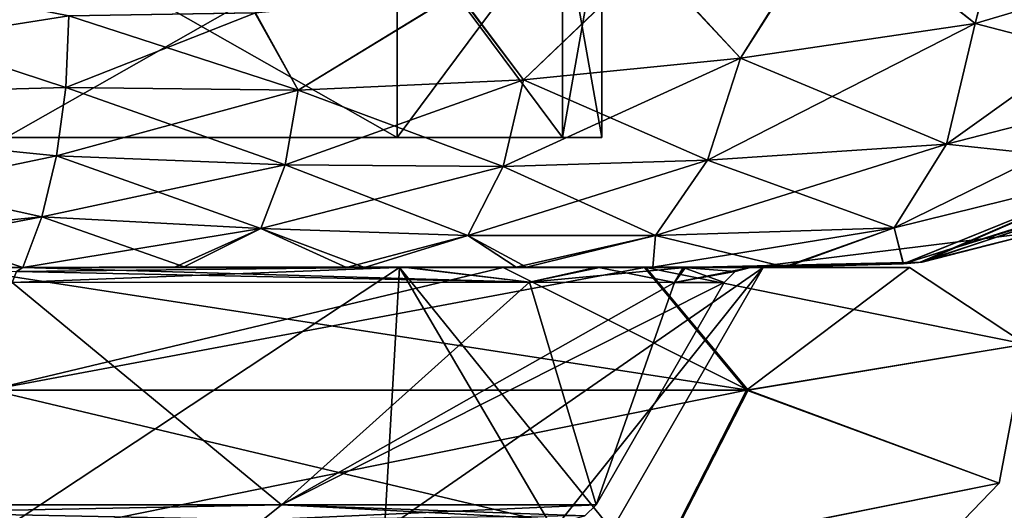
# Model space of a CAD drawing. Units: millimetres. Extents: x -45 to 148, y -44 to 128.
# Drawn here: x 6 to 19, y 99 to 106 of the extents above; entities that cross this region are included whole.
import ezdxf

# ---------------------------------------------------------------- set-up
doc = ezdxf.new("R2010")
doc.units = ezdxf.units.MM
doc.header["$LTSCALE"] = 33.52832
for name, color, linetype in [('118', 7, 'CONTINUOUS'), ('119', 7, 'CONTINUOUS'), ('121', 7, 'CONTINUOUS'), ('122', 7, 'CONTINUOUS'), ('124', 7, 'CONTINUOUS'), ('131', 7, 'CONTINUOUS'), ('134', 7, 'CONTINUOUS'), ('135', 7, 'CONTINUOUS'), ('136', 7, 'CONTINUOUS'), ('184', 7, 'CONTINUOUS'), ('185', 7, 'CONTINUOUS'), ('186', 7, 'CONTINUOUS'), ('187', 7, 'CONTINUOUS'), ('188', 7, 'CONTINUOUS'), ('189', 7, 'CONTINUOUS'), ('191', 7, 'CONTINUOUS'), ('196', 7, 'CONTINUOUS'), ('211', 7, 'CONTINUOUS'), ('212', 7, 'CONTINUOUS'), ('214', 7, 'CONTINUOUS'), ('218', 7, 'CONTINUOUS'), ('221', 7, 'CONTINUOUS')]:
    doc.layers.add(name, color=color, linetype=linetype)

msp = doc.modelspace()

# ---------------------------------------------------------------- linework, layer by layer
at = {"layer": '118', "linetype": 'CONTINUOUS'}
for points in [[(16.512, 106.871, -11.893), (18.884, 107.739, -10.742), (18.288, 105.455, -10.272), (16.512, 106.871, -11.893)], [(18.288, 105.455, -10.272), (18.884, 107.739, -10.742), (21.297, 106.348, -8.791), (18.288, 105.455, -10.272)], [(14.191, 106.262, -13.15), (16.512, 106.871, -11.893), (15.335, 105.021, -12.073), (14.191, 106.262, -13.15)], [(15.335, 105.021, -12.073), (16.512, 106.871, -11.893), (18.288, 105.455, -10.272), (15.335, 105.021, -12.073)], [(18.288, 105.455, -10.272), (21.297, 106.348, -8.791), (17.928, 103.939, -8.777), (18.288, 105.455, -10.272)], [(17.928, 103.939, -8.777), (21.297, 106.348, -8.791), (21.046, 104.742, -6.722), (17.928, 103.939, -8.777)], [(11.784, 105.846, -14.381), (14.191, 106.262, -13.15), (12.604, 104.747, -13.691), (11.784, 105.846, -14.381)], [(12.604, 104.747, -13.691), (14.191, 106.262, -13.15), (15.335, 105.021, -12.073), (12.604, 104.747, -13.691)], [(9.23, 105.591, -15.589), (11.784, 105.846, -14.381), (9.77, 104.619, -15.172), (9.23, 105.591, -15.589)], [(9.77, 104.619, -15.172), (11.784, 105.846, -14.381), (12.604, 104.747, -13.691), (9.77, 104.619, -15.172)], [(6.882, 105.553, -16.615), (9.23, 105.591, -15.589), (6.843, 104.652, -16.521), (6.882, 105.553, -16.615)], [(6.843, 104.652, -16.521), (9.23, 105.591, -15.589), (9.77, 104.619, -15.172), (6.843, 104.652, -16.521)], [(15.335, 105.021, -12.073), (18.288, 105.455, -10.272), (14.922, 103.738, -11.227), (15.335, 105.021, -12.073)], [(14.922, 103.738, -11.227), (18.288, 105.455, -10.272), (17.928, 103.939, -8.777), (14.922, 103.738, -11.227)], [(12.604, 104.747, -13.691), (15.335, 105.021, -12.073), (12.35, 103.657, -13.137), (12.604, 104.747, -13.691)], [(12.35, 103.657, -13.137), (15.335, 105.021, -12.073), (14.922, 103.738, -11.227), (12.35, 103.657, -13.137)], [(9.77, 104.619, -15.172), (12.604, 104.747, -13.691), (9.606, 103.681, -14.82), (9.77, 104.619, -15.172)], [(9.606, 103.681, -14.82), (12.604, 104.747, -13.691), (12.35, 103.657, -13.137), (9.606, 103.681, -14.82)], [(17.928, 103.939, -8.777), (21.046, 104.742, -6.722), (17.269, 102.889, -7.005), (17.928, 103.939, -8.777)], [(17.269, 102.889, -7.005), (21.046, 104.742, -6.722), (20.445, 103.672, -4.385), (17.269, 102.889, -7.005)], [(6.843, 104.652, -16.521), (9.77, 104.619, -15.172), (6.728, 103.793, -16.244), (6.843, 104.652, -16.521)], [(6.728, 103.793, -16.244), (9.77, 104.619, -15.172), (9.606, 103.681, -14.82), (6.728, 103.793, -16.244)], [(14.922, 103.738, -11.227), (17.928, 103.939, -8.777), (14.264, 102.791, -10.131), (14.922, 103.738, -11.227)], [(14.264, 102.791, -10.131), (17.928, 103.939, -8.777), (17.269, 102.889, -7.005), (14.264, 102.791, -10.131)], [(6.728, 103.793, -16.244), (9.606, 103.681, -14.82), (6.544, 103.025, -15.799), (6.728, 103.793, -16.244)], [(12.35, 103.657, -13.137), (14.922, 103.738, -11.227), (11.906, 102.793, -12.356), (12.35, 103.657, -13.137)], [(11.906, 102.793, -12.356), (14.922, 103.738, -11.227), (14.264, 102.791, -10.131), (11.906, 102.793, -12.356)], [(6.544, 103.025, -15.799), (9.606, 103.681, -14.82), (9.298, 102.879, -14.278), (6.544, 103.025, -15.799)], [(9.606, 103.681, -14.82), (12.35, 103.657, -13.137), (9.298, 102.879, -14.278), (9.606, 103.681, -14.82)], [(9.298, 102.879, -14.278), (12.35, 103.657, -13.137), (11.906, 102.793, -12.356), (9.298, 102.879, -14.278)], [(17.386, 102.436, -3.949), (17.269, 102.889, -7.005), (20.445, 103.672, -4.385), (17.386, 102.436, -3.949)], [(20.216, 103.333, -1.77), (17.386, 102.436, -3.949), (20.445, 103.672, -4.385), (20.216, 103.333, -1.77)], [(6.303, 102.391, -15.216), (6.544, 103.025, -15.799), (9.298, 102.879, -14.278), (6.303, 102.391, -15.216)], [(8.224, 102.399, -14.008), (6.303, 102.391, -15.216), (9.298, 102.879, -14.278), (8.224, 102.399, -14.008)], [(10.376, 102.391, -12.269), (8.224, 102.399, -14.008), (9.298, 102.879, -14.278), (10.376, 102.391, -12.269)], [(10.376, 102.391, -12.269), (9.298, 102.879, -14.278), (11.906, 102.793, -12.356), (10.376, 102.391, -12.269)], [(15.875, 102.392, -5.764), (14.232, 102.392, -7.784), (17.269, 102.889, -7.005), (15.875, 102.392, -5.764)], [(14.232, 102.392, -7.784), (14.264, 102.791, -10.131), (17.269, 102.889, -7.005), (14.232, 102.392, -7.784)], [(17.386, 102.436, -3.949), (15.875, 102.392, -5.764), (17.269, 102.889, -7.005), (17.386, 102.436, -3.949)], [(12.514, 102.395, -10.024), (10.376, 102.391, -12.269), (11.906, 102.793, -12.356), (12.514, 102.395, -10.024)], [(12.514, 102.395, -10.024), (11.906, 102.793, -12.356), (14.264, 102.791, -10.131), (12.514, 102.395, -10.024)], [(14.232, 102.392, -7.784), (12.514, 102.395, -10.024), (14.264, 102.791, -10.131), (14.232, 102.392, -7.784)]]:
    msp.add_3dface(points, dxfattribs=at)
at = {"layer": '119', "linetype": 'CONTINUOUS'}
for points in [[(6.882, 105.553, -16.615), (6.843, 104.652, -16.521), (0, 106.902, -17.753), (6.882, 105.553, -16.615)], [(0, 106.902, -17.753), (6.843, 104.652, -16.521), (0, 104.469, -17.836), (0, 106.902, -17.753)], [(6.843, 104.652, -16.521), (6.728, 103.793, -16.244), (0, 104.469, -17.836), (6.843, 104.652, -16.521)], [(6.544, 103.025, -15.799), (6.303, 102.391, -15.216), (0, 104.469, -17.836), (6.544, 103.025, -15.799)], [(0, 104.469, -17.836), (6.303, 102.391, -15.216), (3.215, 102.391, -16.152), (0, 104.469, -17.836)], [(6.728, 103.793, -16.244), (6.544, 103.025, -15.799), (0, 104.469, -17.836), (6.728, 103.793, -16.244)]]:
    msp.add_3dface(points, dxfattribs=at)
at = {"layer": '121', "linetype": 'CONTINUOUS'}
for points in [[(0, 104.469, 17.836), (6.882, 105.553, 16.615), (0, 106.902, 17.753), (0, 104.469, 17.836)], [(6.843, 104.652, 16.521), (6.882, 105.553, 16.615), (0, 104.469, 17.836), (6.843, 104.652, 16.521)], [(6.728, 103.793, 16.244), (6.843, 104.652, 16.521), (0, 104.469, 17.836), (6.728, 103.793, 16.244)], [(0, 102.391, 16.47), (6.728, 103.793, 16.244), (0, 104.469, 17.836), (0, 102.391, 16.47)], [(6.544, 103.025, 15.799), (6.728, 103.793, 16.244), (0, 102.391, 16.47), (6.544, 103.025, 15.799)], [(6.544, 103.025, 15.799), (0, 102.391, 16.47), (3.215, 102.391, 16.152), (6.544, 103.025, 15.799)], [(6.303, 102.391, 15.216), (6.544, 103.025, 15.799), (3.215, 102.391, 16.152), (6.303, 102.391, 15.216)]]:
    msp.add_3dface(points, dxfattribs=at)
at = {"layer": '122', "linetype": 'CONTINUOUS'}
for points in [[(18.864, 107.731, 10.751), (16.492, 106.865, 11.903), (18.288, 105.455, 10.272), (18.864, 107.731, 10.751)], [(18.864, 107.731, 10.751), (18.288, 105.455, 10.272), (21.297, 106.348, 8.791), (18.864, 107.731, 10.751)], [(16.492, 106.865, 11.903), (14.177, 106.259, 13.158), (15.335, 105.021, 12.073), (16.492, 106.865, 11.903)], [(16.492, 106.865, 11.903), (15.335, 105.021, 12.073), (18.288, 105.455, 10.272), (16.492, 106.865, 11.903)], [(18.288, 105.455, 10.272), (21.046, 104.742, 6.722), (21.297, 106.348, 8.791), (18.288, 105.455, 10.272)], [(14.177, 106.259, 13.158), (11.775, 105.845, 14.385), (12.604, 104.747, 13.691), (14.177, 106.259, 13.158)], [(14.177, 106.259, 13.158), (12.604, 104.747, 13.691), (15.335, 105.021, 12.073), (14.177, 106.259, 13.158)], [(11.775, 105.845, 14.385), (9.224, 105.591, 15.591), (9.77, 104.619, 15.172), (11.775, 105.845, 14.385)], [(11.775, 105.845, 14.385), (9.77, 104.619, 15.172), (12.604, 104.747, 13.691), (11.775, 105.845, 14.385)], [(9.224, 105.591, 15.591), (6.882, 105.553, 16.615), (9.77, 104.619, 15.172), (9.224, 105.591, 15.591)], [(6.882, 105.553, 16.615), (6.843, 104.652, 16.521), (9.77, 104.619, 15.172), (6.882, 105.553, 16.615)], [(15.335, 105.021, 12.073), (17.928, 103.939, 8.777), (18.288, 105.455, 10.272), (15.335, 105.021, 12.073)], [(17.928, 103.939, 8.777), (21.046, 104.742, 6.722), (18.288, 105.455, 10.272), (17.928, 103.939, 8.777)], [(12.604, 104.747, 13.691), (14.922, 103.738, 11.227), (15.335, 105.021, 12.073), (12.604, 104.747, 13.691)], [(14.922, 103.738, 11.227), (17.928, 103.939, 8.777), (15.335, 105.021, 12.073), (14.922, 103.738, 11.227)], [(9.77, 104.619, 15.172), (12.35, 103.657, 13.137), (12.604, 104.747, 13.691), (9.77, 104.619, 15.172)], [(12.35, 103.657, 13.137), (14.922, 103.738, 11.227), (12.604, 104.747, 13.691), (12.35, 103.657, 13.137)], [(17.928, 103.939, 8.777), (20.445, 103.672, 4.386), (21.046, 104.742, 6.722), (17.928, 103.939, 8.777)], [(6.728, 103.793, 16.244), (9.606, 103.681, 14.82), (6.843, 104.652, 16.521), (6.728, 103.793, 16.244)], [(6.843, 104.652, 16.521), (9.606, 103.681, 14.82), (9.77, 104.619, 15.172), (6.843, 104.652, 16.521)], [(9.606, 103.681, 14.82), (12.35, 103.657, 13.137), (9.77, 104.619, 15.172), (9.606, 103.681, 14.82)], [(14.922, 103.738, 11.227), (17.269, 102.889, 7.005), (17.928, 103.939, 8.777), (14.922, 103.738, 11.227)], [(17.269, 102.889, 7.005), (20.445, 103.672, 4.386), (17.928, 103.939, 8.777), (17.269, 102.889, 7.005)], [(6.544, 103.025, 15.799), (9.298, 102.879, 14.278), (6.728, 103.793, 16.244), (6.544, 103.025, 15.799)], [(6.728, 103.793, 16.244), (9.298, 102.879, 14.278), (9.606, 103.681, 14.82), (6.728, 103.793, 16.244)], [(12.35, 103.657, 13.137), (14.264, 102.791, 10.131), (14.922, 103.738, 11.227), (12.35, 103.657, 13.137)], [(14.264, 102.791, 10.131), (17.269, 102.889, 7.005), (14.922, 103.738, 11.227), (14.264, 102.791, 10.131)], [(9.298, 102.879, 14.278), (11.906, 102.793, 12.356), (9.606, 103.681, 14.82), (9.298, 102.879, 14.278)], [(9.606, 103.681, 14.82), (11.906, 102.793, 12.356), (12.35, 103.657, 13.137), (9.606, 103.681, 14.82)], [(11.906, 102.793, 12.356), (14.264, 102.791, 10.131), (12.35, 103.657, 13.137), (11.906, 102.793, 12.356)], [(17.269, 102.889, 7.005), (17.381, 102.435, 3.955), (20.445, 103.672, 4.386), (17.269, 102.889, 7.005)], [(17.381, 102.435, 3.955), (20.11, 103.278, 1.807), (20.445, 103.672, 4.386), (17.381, 102.435, 3.955)], [(6.303, 102.391, 15.216), (8.336, 102.399, 13.925), (6.544, 103.025, 15.799), (6.303, 102.391, 15.216)], [(6.544, 103.025, 15.799), (8.336, 102.399, 13.925), (9.298, 102.879, 14.278), (6.544, 103.025, 15.799)], [(8.336, 102.399, 13.925), (10.602, 102.391, 12.059), (9.298, 102.879, 14.278), (8.336, 102.399, 13.925)], [(9.298, 102.879, 14.278), (10.602, 102.391, 12.059), (11.906, 102.793, 12.356), (9.298, 102.879, 14.278)], [(14.264, 102.791, 10.131), (15.906, 102.392, 5.728), (17.269, 102.889, 7.005), (14.264, 102.791, 10.131)], [(15.906, 102.392, 5.728), (17.381, 102.435, 3.955), (17.269, 102.889, 7.005), (15.906, 102.392, 5.728)], [(10.602, 102.391, 12.059), (12.644, 102.395, 9.867), (11.906, 102.793, 12.356), (10.602, 102.391, 12.059)], [(11.906, 102.793, 12.356), (12.644, 102.395, 9.867), (14.264, 102.791, 10.131), (11.906, 102.793, 12.356)], [(12.644, 102.395, 9.867), (14.232, 102.392, 7.785), (14.264, 102.791, 10.131), (12.644, 102.395, 9.867)], [(14.232, 102.392, 7.785), (15.906, 102.392, 5.728), (14.264, 102.791, 10.131), (14.232, 102.392, 7.785)]]:
    msp.add_3dface(points, dxfattribs=at)
at = {"layer": '124', "linetype": 'CONTINUOUS'}
for points in [[(3.215, 102.391, -16.152), (6.303, 102.391, -15.216), (-6.301, 102.391, -15.216), (3.215, 102.391, -16.152)], [(6.303, 102.391, -15.216), (-3.73, 102.391, -15.003), (-6.301, 102.391, -15.216), (6.303, 102.391, -15.216)], [(6.303, 102.391, 15.216), (3.215, 102.391, 16.152), (-6.301, 102.391, 15.216), (6.303, 102.391, 15.216)], [(6.303, 102.391, 15.216), (-6.301, 102.391, 15.216), (-3.73, 102.391, 15.003), (6.303, 102.391, 15.216)], [(6.303, 102.391, -14.667), (6.303, 102.391, -14.117), (-3.73, 102.391, -15.003), (6.303, 102.391, -14.667)], [(6.303, 102.391, -15.216), (6.303, 102.391, -14.667), (-3.73, 102.391, -15.003), (6.303, 102.391, -15.216)], [(6.303, 102.391, 14.117), (6.303, 102.391, 14.667), (-3.73, 102.391, 15.003), (6.303, 102.391, 14.117)], [(6.303, 102.391, 14.667), (6.303, 102.391, 15.216), (-3.73, 102.391, 15.003), (6.303, 102.391, 14.667)]]:
    msp.add_3dface(points, dxfattribs=at)
at = {"layer": '131', "linetype": 'CONTINUOUS'}
for points in [[(17.597, 102.456, 1.845), (19.128, 102.843, 0), (21.709, 104.223, 0.707), (17.597, 102.456, 1.845)], [(17.597, 102.456, 1.845), (21.709, 104.223, 0.707), (20.11, 103.278, 1.807), (17.597, 102.456, 1.845)], [(21.738, 104.242, -0.703), (17.621, 102.458, -1.826), (20.216, 103.333, -1.77), (21.738, 104.242, -0.703)], [(17.621, 102.458, -1.826), (21.738, 104.242, -0.703), (19.128, 102.843, 0), (17.621, 102.458, -1.826)], [(17.381, 102.435, 3.955), (17.597, 102.456, 1.845), (20.11, 103.278, 1.807), (17.381, 102.435, 3.955)], [(20.216, 103.333, -1.77), (17.621, 102.458, -1.826), (17.386, 102.436, -3.949), (20.216, 103.333, -1.77)], [(15.46, 102.391), (17.621, 102.458, -1.826), (19.128, 102.843, 0), (15.46, 102.391)], [(15.46, 102.391), (19.128, 102.843, 0), (17.597, 102.456, 1.845), (15.46, 102.391)], [(10.376, 102.391, -12.269), (6.303, 102.391, -14.117), (8.224, 102.399, -14.008), (10.376, 102.391, -12.269)], [(8.224, 102.399, -14.008), (6.303, 102.391, -14.117), (6.303, 102.391, -14.667), (8.224, 102.399, -14.008)], [(6.303, 102.391, -15.216), (8.224, 102.399, -14.008), (6.303, 102.391, -14.667), (6.303, 102.391, -15.216)], [(6.303, 102.391, 15.216), (11.091, 102.392, 10.77), (8.336, 102.399, 13.925), (6.303, 102.391, 15.216)], [(11.125, 102.393, -10.735), (6.303, 102.391, -14.117), (10.376, 102.391, -12.269), (11.125, 102.393, -10.735)], [(6.303, 102.391, 14.117), (11.091, 102.392, 10.77), (6.303, 102.391, 14.667), (6.303, 102.391, 14.117)], [(6.303, 102.391, 14.667), (11.091, 102.392, 10.77), (6.303, 102.391, 15.216), (6.303, 102.391, 14.667)], [(8.336, 102.399, 13.925), (11.091, 102.392, 10.77), (10.602, 102.391, 12.059), (8.336, 102.399, 13.925)], [(12.514, 102.395, -10.024), (11.125, 102.393, -10.735), (10.376, 102.391, -12.269), (12.514, 102.395, -10.024)], [(10.602, 102.391, 12.059), (11.091, 102.392, 10.77), (12.644, 102.395, 9.867), (10.602, 102.391, 12.059)], [(11.091, 102.392, 10.77), (13.531, 102.394, 7.482), (12.644, 102.395, 9.867), (11.091, 102.392, 10.77)], [(13.581, 102.394, -7.392), (11.125, 102.393, -10.735), (12.514, 102.395, -10.024), (13.581, 102.394, -7.392)], [(14.232, 102.392, -7.784), (13.581, 102.394, -7.392), (12.514, 102.395, -10.024), (14.232, 102.392, -7.784)], [(12.644, 102.395, 9.867), (13.531, 102.394, 7.482), (14.232, 102.392, 7.785), (12.644, 102.395, 9.867)], [(13.531, 102.394, 7.482), (14.615, 102.391, 5.045), (14.232, 102.392, 7.785), (13.531, 102.394, 7.482)], [(14.642, 102.391, -4.965), (13.581, 102.394, -7.392), (14.232, 102.392, -7.784), (14.642, 102.391, -4.965)], [(15.875, 102.392, -5.764), (14.642, 102.391, -4.965), (14.232, 102.392, -7.784), (15.875, 102.392, -5.764)], [(14.232, 102.392, 7.785), (14.615, 102.391, 5.045), (15.906, 102.392, 5.728), (14.232, 102.392, 7.785)], [(14.615, 102.391, 5.045), (15.46, 102.391), (17.597, 102.456, 1.845), (14.615, 102.391, 5.045)], [(14.615, 102.391, 5.045), (17.597, 102.456, 1.845), (15.906, 102.392, 5.728), (14.615, 102.391, 5.045)], [(17.621, 102.458, -1.826), (14.642, 102.391, -4.965), (17.386, 102.436, -3.949), (17.621, 102.458, -1.826)], [(14.642, 102.391, -4.965), (17.621, 102.458, -1.826), (15.46, 102.391), (14.642, 102.391, -4.965)], [(17.386, 102.436, -3.949), (14.642, 102.391, -4.965), (15.875, 102.392, -5.764), (17.386, 102.436, -3.949)], [(15.906, 102.392, 5.728), (17.597, 102.456, 1.845), (17.381, 102.435, 3.955), (15.906, 102.392, 5.728)]]:
    msp.add_3dface(points, dxfattribs=at)
at = {"layer": '134', "linetype": 'CONTINUOUS'}
for points in [[(9.558, 99.406, -9.558), (0, 99.406, -13.517), (6.168, 102.201, -13.816), (9.558, 99.406, -9.558)], [(12.679, 102.204, -8.26), (9.558, 99.406, -9.558), (6.168, 102.201, -13.816), (12.679, 102.204, -8.26)], [(14.504, 102.201, -4.308), (9.558, 99.406, -9.558), (12.679, 102.204, -8.26), (14.504, 102.201, -4.308)], [(15.13, 102.2), (9.558, 99.406, -9.558), (14.504, 102.201, -4.308), (15.13, 102.2)], [(13.517, 99.406), (9.558, 99.406, -9.558), (15.13, 102.2), (13.517, 99.406)]]:
    msp.add_3dface(points, dxfattribs=at)
at = {"layer": '135', "linetype": 'CONTINUOUS'}
for points in [[(9.558, 99.406, 9.558), (6.168, 102.201, 13.816), (0, 99.406, 13.517), (9.558, 99.406, 9.558)], [(12.679, 102.204, 8.26), (6.168, 102.201, 13.816), (9.558, 99.406, 9.558), (12.679, 102.204, 8.26)], [(13.517, 99.406), (12.679, 102.204, 8.26), (9.558, 99.406, 9.558), (13.517, 99.406)], [(12.679, 102.204, 8.26), (13.517, 99.406), (14.504, 102.201, 4.309), (12.679, 102.204, 8.26)], [(13.517, 99.406), (15.13, 102.2), (14.504, 102.201, 4.309), (13.517, 99.406)]]:
    msp.add_3dface(points, dxfattribs=at)
at = {"layer": '136', "linetype": 'CONTINUOUS'}
for points in [[(6.093, 104.025, 11.618), (11.014, 104.025, 7.127), (6.093, 104.025, -11.618), (6.093, 104.025, 11.618)], [(6.093, 104.025, -11.618), (11.014, 104.025, 7.127), (11.014, 104.025, -7.127), (6.093, 104.025, -11.618)], [(13.095, 104.025, 0.797), (13.094, 104.025, -0.797), (11.014, 104.025, -7.127), (13.095, 104.025, 0.797)], [(11.014, 104.025, 7.127), (13.095, 104.025, 0.797), (11.014, 104.025, -7.127), (11.014, 104.025, 7.127)], [(13.589, 104.025), (13.094, 104.025, -0.797), (13.095, 104.025, 0.797), (13.589, 104.025)]]:
    msp.add_3dface(points, dxfattribs=at)
at = {"layer": '184', "linetype": 'CONTINUOUS'}
for points in [[(9.324, 99.216, -9.324), (0, 99.216, -13.187), (9.558, 99.406, -9.558), (9.324, 99.216, -9.324)], [(0, 99.216, -13.187), (0, 99.406, -13.517), (9.558, 99.406, -9.558), (0, 99.216, -13.187)], [(9.324, 99.216, -9.324), (9.558, 99.406, -9.558), (13.517, 99.406), (9.324, 99.216, -9.324)], [(9.324, 99.216, -9.324), (13.517, 99.406), (13.377, 99.267), (9.324, 99.216, -9.324)]]:
    msp.add_3dface(points, dxfattribs=at)
at = {"layer": '185', "linetype": 'CONTINUOUS'}
for points in [[(0, 99.216, 13.187), (9.324, 99.216, 9.324), (0, 99.406, 13.517), (0, 99.216, 13.187)], [(9.324, 99.216, 9.324), (9.558, 99.406, 9.558), (0, 99.406, 13.517), (9.324, 99.216, 9.324)], [(9.324, 99.216, 9.324), (13.187, 99.216), (9.558, 99.406, 9.558), (9.324, 99.216, 9.324)], [(9.558, 99.406, 9.558), (13.187, 99.216), (13.377, 99.267), (9.558, 99.406, 9.558)], [(13.517, 99.406), (9.558, 99.406, 9.558), (13.377, 99.267), (13.517, 99.406)]]:
    msp.add_3dface(points, dxfattribs=at)
at = {"layer": '186', "linetype": 'CONTINUOUS'}
for points in [[(-3.73, 102.391, -15.003), (6.303, 102.391, -14.117), (-3.65, 102.201, -14.683), (-3.73, 102.391, -15.003)], [(-3.65, 102.201, -14.683), (6.303, 102.391, -14.117), (6.225, 102.34, -13.943), (-3.65, 102.201, -14.683)]]:
    msp.add_3dface(points, dxfattribs=at)
at = {"layer": '187', "linetype": 'CONTINUOUS'}
for points in [[(11.125, 102.393, -10.735), (12.679, 102.204, -8.26), (6.168, 102.201, -13.816), (11.125, 102.393, -10.735)], [(11.125, 102.393, -10.735), (6.168, 102.201, -13.816), (6.225, 102.34, -13.943), (11.125, 102.393, -10.735)], [(6.303, 102.391, -14.117), (11.125, 102.393, -10.735), (6.225, 102.34, -13.943), (6.303, 102.391, -14.117)], [(11.125, 102.393, -10.735), (13.581, 102.394, -7.392), (12.679, 102.204, -8.26), (11.125, 102.393, -10.735)], [(13.581, 102.394, -7.392), (14.642, 102.391, -4.965), (12.679, 102.204, -8.26), (13.581, 102.394, -7.392)], [(14.642, 102.391, -4.965), (14.504, 102.201, -4.308), (12.679, 102.204, -8.26), (14.642, 102.391, -4.965)], [(14.642, 102.391, -4.965), (15.46, 102.391), (14.504, 102.201, -4.308), (14.642, 102.391, -4.965)], [(14.504, 102.201, -4.308), (15.46, 102.391), (15.269, 102.34), (14.504, 102.201, -4.308)], [(15.13, 102.2), (14.504, 102.201, -4.308), (15.269, 102.34), (15.13, 102.2)]]:
    msp.add_3dface(points, dxfattribs=at)
at = {"layer": '188', "linetype": 'CONTINUOUS'}
for points in [[(12.679, 102.204, 8.26), (6.303, 102.391, 14.117), (6.225, 102.34, 13.943), (12.679, 102.204, 8.26)], [(11.091, 102.392, 10.77), (6.303, 102.391, 14.117), (12.679, 102.204, 8.26), (11.091, 102.392, 10.77)], [(13.531, 102.394, 7.482), (11.091, 102.392, 10.77), (12.679, 102.204, 8.26), (13.531, 102.394, 7.482)], [(13.531, 102.394, 7.482), (12.679, 102.204, 8.26), (14.504, 102.201, 4.309), (13.531, 102.394, 7.482)], [(14.615, 102.391, 5.045), (13.531, 102.394, 7.482), (14.504, 102.201, 4.309), (14.615, 102.391, 5.045)], [(15.13, 102.2), (14.615, 102.391, 5.045), (14.504, 102.201, 4.309), (15.13, 102.2)], [(15.46, 102.391), (14.615, 102.391, 5.045), (15.269, 102.34), (15.46, 102.391)], [(14.615, 102.391, 5.045), (15.13, 102.2), (15.269, 102.34), (14.615, 102.391, 5.045)], [(6.168, 102.201, 13.816), (12.679, 102.204, 8.26), (6.225, 102.34, 13.943), (6.168, 102.201, 13.816)]]:
    msp.add_3dface(points, dxfattribs=at)
at = {"layer": '189', "linetype": 'CONTINUOUS'}
msp.add_3dface([(6.303, 102.391, 14.117), (-3.73, 102.391, 15.003), (6.225, 102.34, 13.943), (6.303, 102.391, 14.117)], dxfattribs=at)
at = {"layer": '191', "linetype": 'CONTINUOUS'}
for points in [[(11.014, 104.025, 7.127), (6.093, 104.025, 11.618), (11.014, 106.819, 7.127), (11.014, 104.025, 7.127)], [(11.014, 106.819, 7.127), (6.093, 104.025, 11.618), (6.093, 106.819, 11.618), (11.014, 106.819, 7.127)], [(6.093, 104.025, -11.618), (11.014, 104.025, -7.127), (6.093, 106.819, -11.618), (6.093, 104.025, -11.618)], [(6.093, 106.819, -11.618), (11.014, 104.025, -7.127), (11.014, 106.819, -7.127), (6.093, 106.819, -11.618)], [(11.014, 104.025, -7.127), (13.094, 104.025, -0.797), (11.014, 106.819, -7.127), (11.014, 104.025, -7.127)], [(11.014, 106.819, -7.127), (13.094, 104.025, -0.797), (13.095, 106.819, -0.796), (11.014, 106.819, -7.127)], [(13.095, 104.025, 0.797), (11.014, 104.025, 7.127), (13.095, 106.819, 0.796), (13.095, 104.025, 0.797)], [(13.095, 106.819, 0.796), (11.014, 104.025, 7.127), (11.014, 106.819, 7.127), (13.095, 106.819, 0.796)]]:
    msp.add_3dface(points, dxfattribs=at)
at = {"layer": '196', "linetype": 'CONTINUOUS'}
for points in [[(13.094, 104.025, -0.797), (13.589, 104.025), (13.095, 106.819, -0.796), (13.094, 104.025, -0.797)], [(13.589, 104.025), (13.095, 104.025, 0.797), (13.589, 106.819), (13.589, 104.025)], [(13.095, 106.819, -0.796), (13.589, 104.025), (13.589, 106.819), (13.095, 106.819, -0.796)], [(13.095, 104.025, 0.797), (13.095, 106.819, 0.796), (13.589, 106.819), (13.095, 104.025, 0.797)]]:
    msp.add_3dface(points, dxfattribs=at)
at = {"layer": '211', "linetype": 'CONTINUOUS'}
for points in [[(5.386, 102.391, 16.611), (5.875, 100.846, 18.121), (12.347, 102.391, 12.348), (5.386, 102.391, 16.611)], [(15.411, 100.846, 11.197), (14.127, 102.391, 10.264), (5.875, 100.846, 18.121), (15.411, 100.846, 11.197)], [(5.875, 100.846, 18.121), (14.127, 102.391, 10.264), (12.347, 102.391, 12.348), (5.875, 100.846, 18.121)], [(14.127, 102.391, 10.264), (15.411, 100.846, 11.197), (17.462, 102.391), (14.127, 102.391, 10.264)], [(17.462, 102.391), (15.411, 100.846, 11.197), (18.922, 101.427), (17.462, 102.391)], [(18.922, 101.427), (15.411, 100.846, 11.197), (18.592, 99.677), (18.922, 101.427)], [(14.382, 98.835, 10.449), (15.411, 100.846, 11.197), (5.483, 98.835, 16.91), (14.382, 98.835, 10.449)], [(5.483, 98.835, 16.91), (15.411, 100.846, 11.197), (5.875, 100.846, 18.121), (5.483, 98.835, 16.91)], [(15.411, 100.846, 11.197), (14.382, 98.835, 10.449), (18.592, 99.677), (15.411, 100.846, 11.197)], [(18.592, 99.677), (14.382, 98.835, 10.449), (17.704, 98.759), (18.592, 99.677)]]:
    msp.add_3dface(points, dxfattribs=at)
at = {"layer": '212', "linetype": 'CONTINUOUS'}
for points in [[(5.386, 102.391, 16.611), (12.347, 102.391, 12.348), (0, 102.391, 15.621), (5.386, 102.391, 16.611)], [(0, 102.391, 15.621), (12.347, 102.391, 12.348), (11.045, 102.391, 11.046), (0, 102.391, 15.621)], [(11.045, 102.391, -11.046), (5.418, 102.391, -16.601), (0, 102.391, -15.621), (11.045, 102.391, -11.046)], [(12.347, 102.391, -12.348), (5.418, 102.391, -16.601), (11.045, 102.391, -11.046), (12.347, 102.391, -12.348)], [(14.127, 102.391, 10.264), (17.462, 102.391), (11.045, 102.391, 11.046), (14.127, 102.391, 10.264)], [(12.347, 102.391, 12.348), (14.127, 102.391, 10.264), (11.045, 102.391, 11.046), (12.347, 102.391, 12.348)], [(17.462, 102.391), (15.621, 102.391), (11.045, 102.391, 11.046), (17.462, 102.391)], [(14.146, 102.391, -10.238), (12.347, 102.391, -12.348), (11.045, 102.391, -11.046), (14.146, 102.391, -10.238)], [(15.621, 102.391), (14.146, 102.391, -10.238), (11.045, 102.391, -11.046), (15.621, 102.391)], [(17.462, 102.391), (14.146, 102.391, -10.238), (15.621, 102.391), (17.462, 102.391)]]:
    msp.add_3dface(points, dxfattribs=at)
at = {"layer": '214', "linetype": 'CONTINUOUS'}
for points in [[(5.418, 102.391, -16.601), (12.347, 102.391, -12.348), (15.432, 100.846, -11.168), (5.418, 102.391, -16.601)], [(5.418, 102.391, -16.601), (15.432, 100.846, -11.168), (5.909, 100.846, -18.11), (5.418, 102.391, -16.601)], [(12.347, 102.391, -12.348), (14.146, 102.391, -10.238), (15.432, 100.846, -11.168), (12.347, 102.391, -12.348)], [(17.462, 102.391), (18.922, 101.427), (14.146, 102.391, -10.238), (17.462, 102.391)], [(14.146, 102.391, -10.238), (18.922, 101.427), (15.432, 100.846, -11.168), (14.146, 102.391, -10.238)], [(18.922, 101.427), (18.592, 99.677), (15.432, 100.846, -11.168), (18.922, 101.427)], [(5.909, 100.846, -18.11), (14.401, 98.835, -10.422), (5.515, 98.835, -16.9), (5.909, 100.846, -18.11)], [(15.432, 100.846, -11.168), (14.401, 98.835, -10.422), (5.909, 100.846, -18.11), (15.432, 100.846, -11.168)], [(15.432, 100.846, -11.168), (18.592, 99.677), (14.401, 98.835, -10.422), (15.432, 100.846, -11.168)], [(18.592, 99.677), (17.704, 98.759), (14.401, 98.835, -10.422), (18.592, 99.677)]]:
    msp.add_3dface(points, dxfattribs=at)
at = {"layer": '218', "linetype": 'CONTINUOUS'}
for points in [[(11.045, 102.391, -11.046), (0, 102.391, -15.621), (6.049, 99.089, -12.309), (11.045, 102.391, -11.046)], [(10.855, 99.089, -8.382), (11.045, 102.391, -11.046), (6.049, 99.089, -12.309), (10.855, 99.089, -8.382)], [(11.045, 102.391, -11.046), (10.855, 99.089, -8.382), (12.98, 99.089, -4.428), (11.045, 102.391, -11.046)], [(15.621, 102.391), (11.045, 102.391, -11.046), (13.715, 99.089), (15.621, 102.391)], [(11.045, 102.391, -11.046), (12.98, 99.089, -4.428), (13.715, 99.089), (11.045, 102.391, -11.046)]]:
    msp.add_3dface(points, dxfattribs=at)
at = {"layer": '221', "linetype": 'CONTINUOUS'}
for points in [[(0, 102.391, 15.621), (11.045, 102.391, 11.046), (6.049, 99.089, 12.309), (0, 102.391, 15.621)], [(11.045, 102.391, 11.046), (10.855, 99.089, 8.382), (6.049, 99.089, 12.309), (11.045, 102.391, 11.046)], [(11.045, 102.391, 11.046), (15.621, 102.391), (10.855, 99.089, 8.382), (11.045, 102.391, 11.046)], [(15.621, 102.391), (12.98, 99.089, 4.428), (10.855, 99.089, 8.382), (15.621, 102.391)], [(15.621, 102.391), (13.715, 99.089), (12.98, 99.089, 4.428), (15.621, 102.391)]]:
    msp.add_3dface(points, dxfattribs=at)

doc.saveas('drawing.dxf')
